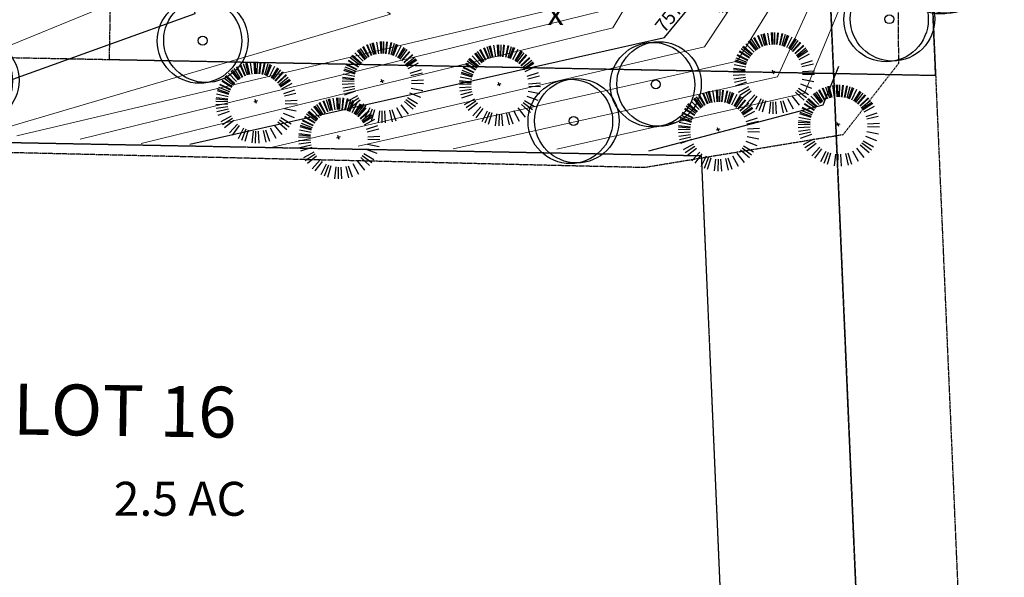
# Model space of a CAD drawing. Extents: x 3444 to 6690, y 1789 to 3530.
# Drawn here: x 5648 to 5938, y 2760 to 2924 of the extents above; entities that cross this region are included whole.
import ezdxf

# ---------------------------------------------------------------- set-up
doc = ezdxf.new("R2010")
doc.units = 0
doc.header["$MEASUREMENT"] = 0
for name, pattern in [('DASHED2', [0.375, 0.25, -0.125]), ('HIDDEN', [0.375, 0.25, -0.125]), ('HIDDEN2', [0.1875, 0.125, -0.0625]), ('PHANTOM2', [1.25, 0.625, -0.125, 0.125, -0.125, 0.125, -0.125])]:
    doc.linetypes.add(name, pattern=pattern)
for name, color, linetype in [('081702 new$0$L-PLNT_BDF-FOL', 252, 'Continuous'), ('081702 new$0$L-PLNT_CNF-FOL', 252, 'Continuous'), ('081702 new$0$LRA-PLANTS', 252, 'Continuous'), ('cont-ind', 6, 'Continuous'), ('cont-pond-nml', 3, 'Continuous'), ('limit of disturbance', 7, 'DASHED2'), ('lot lines', 6, 'PHANTOM2'), ('lra-esmt', 2, 'DASHED2'), ('lra-row', 5, 'PHANTOM2'), ('lra-setbacks', 3, 'HIDDEN2'), ('p-lot txt size', 2, 'Continuous'), ('pr-lot txt no', 2, 'Continuous'), ('pr-setback', 2, 'HIDDEN'), ('pr-spot els', 2, 'Continuous'), ('PROPERTY-LINES', 6, 'PHANTOM2')]:
    doc.layers.add(name, color=color, linetype=linetype)
doc.layers.add('cont-nml', color=2, linetype='Continuous', lineweight=0)
doc.styles.add('Arial', font='arial.ttf', dxfattribs={"height": 12.5})
doc.styles.add('L70', font='simplex.shx', dxfattribs={"height": 7})
doc.styles.add('l80', font='simplex.shx', dxfattribs={"height": 4})

# ---------------------------------------------------------------- blocks, each defined once
blk = doc.blocks.new('081702 new$0$CNSP05')
for p, q in [((-0.022, 0), (0.026, 0)), ((0, 0.025), (0, -0.025))]:
    blk.add_line(p, q)
at = {"layer": '081702 new$0$L-PLNT_CNF-FOL', "color": 0}
for p, q in [((-0.122, 0.348), (-0.17, 0.486)), ((-0.062, 0.363), (-0.086, 0.507)), ((0, 0.368), (0, 0.514)), ((0.031, 0.366), (0.045, 0.512)), ((0.091, 0.355), (0.13, 0.496)), ((-0.229, 0.288), (-0.322, 0.4)), ((-0.204, 0.306), (-0.287, 0.427)), ((-0.178, 0.323), (-0.25, 0.45)), ((0.121, 0.345), (0.172, 0.482)), ((0.149, 0.333), (0.212, 0.465)), ((0.202, 0.302), (0.287, 0.421)), ((0.226, 0.283), (0.321, 0.394)), ((0.249, 0.262), (0.353, 0.364)), ((-0.309, 0.195), (-0.435, 0.269)), ((-0.273, 0.245), (-0.384, 0.339)), ((0.288, 0.214), (0.408, 0.296)), ((0.304, 0.188), (0.431, 0.259)), ((-0.345, 0.11), (-0.486, 0.149)), ((-0.336, 0.139), (-0.472, 0.19)), ((0.33, 0.131), (0.467, 0.18)), ((0.339, 0.102), (0.48, 0.138)), ((-0.358, 0.018), (-0.504, 0.019)), ((-0.357, 0.049), (-0.502, 0.063)), ((0.345, 0.072), (0.489, 0.096)), ((0.35, 0.01), (0.496, 0.009)), ((-0.354, -0.044), (-0.498, -0.068)), ((-0.347, -0.074), (-0.489, -0.11)), ((-0.344, -0.086), (-0.484, -0.127)), ((-0.338, -0.103), (-0.476, -0.152)), ((0.327, -0.111), (0.464, -0.162)), ((0.337, -0.082), (0.477, -0.121)), ((0.344, -0.051), (0.487, -0.078)), ((0.348, -0.021), (0.493, -0.035)), ((-0.329, -0.126), (-0.463, -0.184)), ((-0.327, -0.132), (-0.46, -0.192)), ((-0.313, -0.16), (-0.44, -0.231)), ((-0.31, -0.165), (-0.436, -0.239)), ((-0.297, -0.186), (-0.417, -0.268)), ((-0.286, -0.201), (-0.402, -0.29)), ((-0.278, -0.211), (-0.391, -0.303)), ((-0.258, -0.234), (-0.362, -0.336)), ((-0.258, -0.234), (-0.362, -0.336)), ((0.243, -0.239), (0.345, -0.343)), ((0.248, -0.235), (0.352, -0.337)), ((0.264, -0.217), (0.375, -0.311)), ((0.276, -0.202), (0.392, -0.291)), ((0.284, -0.192), (0.402, -0.277)), ((0.3, -0.167), (0.426, -0.241)), ((0.3, -0.167), (0.426, -0.241)), ((0.315, -0.139), (0.447, -0.202)), ((0.32, -0.128), (0.454, -0.186)), ((-0.235, -0.255), (-0.33, -0.366)), ((-0.225, -0.263), (-0.316, -0.377)), ((-0.211, -0.274), (-0.295, -0.393)), ((-0.19, -0.288), (-0.266, -0.412)), ((-0.185, -0.291), (-0.259, -0.416)), ((-0.158, -0.305), (-0.22, -0.437)), ((-0.152, -0.308), (-0.213, -0.441)), ((-0.129, -0.317), (-0.18, -0.454)), ((-0.112, -0.324), (-0.156, -0.463)), ((-0.1, -0.327), (-0.139, -0.468)), ((-0.07, -0.334), (-0.096, -0.477)), ((-0.07, -0.334), (-0.096, -0.477)), ((-0.039, -0.338), (-0.053, -0.484)), ((-0.027, -0.339), (-0.036, -0.485)), ((-0.008, -0.34), (-0.01, -0.486)), ((0.016, -0.34), (0.025, -0.485)), ((0.023, -0.339), (0.034, -0.485)), ((0.053, -0.335), (0.077, -0.479)), ((0.059, -0.334), (0.086, -0.478)), ((0.084, -0.329), (0.12, -0.47)), ((0.101, -0.324), (0.145, -0.463)), ((0.113, -0.32), (0.162, -0.458)), ((0.142, -0.309), (0.202, -0.441)), ((0.142, -0.309), (0.202, -0.441)), ((0.169, -0.295), (0.241, -0.422)), ((0.18, -0.288), (0.256, -0.413)), ((0.196, -0.278), (0.278, -0.399)), ((0.215, -0.264), (0.306, -0.378)), ((0.22, -0.26), (0.313, -0.372))]:
    blk.add_line(p, q, dxfattribs=at)
blk = doc.blocks.new('081702 new$0$BLSP09')
blk.add_circle((0, 0), 0.0501)
at = {"layer": '081702 new$0$L-PLNT_BDF-FOL', "color": 0}
for centre in [(-0.021, 0.03), (0.021, -0.03)]:
    blk.add_circle(centre, 0.474, dxfattribs=at)

msp = doc.modelspace()

# ---------------------------------------------------------------- linework, layer by layer
at = {"layer": 'cont-ind'}
for points, elevation in [([(5698.33, 2887.48), (5838.15, 2918.89), (5864.25, 2950.57), (5847.49, 2965.07)], 7570), ([(5567.36, 2767.63), (5597.32, 2889.03), (5699.9, 2925.94), (5694.43, 2956.41), (5675.8, 2957.38)], 7560), ([(5833.53, 2885.44), (5884.88, 2899.02), (5889.49, 2910.42)], 7580)]:
    msp.add_lwpolyline(points, dxfattribs=dict(at, elevation=elevation))
at = {"layer": 'cont-nml'}
for points, elevation in [([(5632.5, 2888.86), (5757.43, 2925.77), (5724.3, 2950.08), (5699.97, 3008.35), (5697.04, 3004.58), (5680.78, 2976.98)], 7562), ([(5722.68, 2886.57), (5849.91, 2916.14), (5872.77, 2950.55), (5846.68, 2976.1)], 7572), ([(5747.96, 2886.84), (5859.59, 2911.84), (5882.46, 2948.94), (5858.79, 2974.44)], 7574), ([(5775.94, 2886.03), (5871.43, 2907.27), (5890.17, 2948.59), (5882.44, 2958.35)], 7576), ([(5647.39, 2889.86), (5805.66, 2927.24), (5805.66, 2948.56), (5799.79, 2955.43)], 7564), ([(5666, 2888.88), (5819.96, 2926.67), (5827.7, 2947.15), (5819.05, 2955.34)], 7576), ([(5684.03, 2887.63), (5822.98, 2921.75), (5838.07, 2947.06), (5834.04, 2954.86)], 7568), ([(5806.45, 2885.97), (5879.37, 2902.43), (5891.16, 2931.05)], 7578), ([(5553.58, 2769.63), (5582.02, 2890.64), (5671.41, 2927.19)], 7558)]:
    msp.add_lwpolyline(points, dxfattribs=dict(at, elevation=elevation))
at = {"layer": 'limit of disturbance', "flags": 128}
msp.add_lwpolyline([(4007.83, 3248.2), (4052.91, 3249.33), (4173.1, 3283.9), (4216, 3280.86), (4225.87, 3184.89), (4275.43, 2984.81), (4328.21, 2784.86), (4337.32, 2746.32), (4347.4, 2718.82), (4360.19, 2695.18), (4395.47, 2659.54), (4471.07, 2590.97, -0.130582), (4566.04, 2820.27, -0.151161), (4685.57, 2905.31), (4753.14, 2922.56), (4789.46, 2925.32), (4861.12, 2925.69), (4895.51, 2926.19), (4959.19, 2931.6), (5028.09, 2950.7), (5043.05, 2960), (5038.8, 3132.9), (5041.25, 3156.58), (5035.53, 3204.77), (5012.65, 3269.7), (5198.34, 3270.34), (5201.22, 3260.47), (5168.3, 3245.25), (5216.86, 3211.94), (5253.48, 3206.59), (5860.13, 3184.62), (5888.62, 3166.73), (5904.89, 3148.38), (5907.09, 2911.18), (5890.7, 2890.18), (5832.28, 2880.52), (5600.7, 2885.98), (5567.27, 2757.25), (5567.27, 2757.25), (5444.9, 2629.89), (5444.9, 2629.89), (5444.9, 2629.89), (5452.53, 2600.92), (5457.01, 2590.89), (5465.65, 2583.54), (5480.9, 2557.21), (5496.98, 2551.99), (5534.66, 2532.65), (5545.79, 2524.44, -0.300437), (5551.07, 2429.32, -0.282871), (5479.03, 2390.78, -0.205224), (5408.17, 2426.33, -0.295371), (5398.17, 2504.91, 0.21635), (5399.13, 2549.47, 0.050771), (5363.04, 2614.63, 0.162362), (5249.33, 2699.55, -0.008727), (5131.2, 2773.9, -0.251736), (5117.23, 2799.58, 0.166585), (5106.46, 2830.48, -0.080397), (5083.88, 2871.32, 0.391517), (5070.16, 2878.46, 0.035918), (5034.44, 2865.89, -0.085696), (4964.13, 2848.76, -0.069688), (4860.31, 2856.15, 0.079103), (4794.4, 2859.6, 0.093265), (4698.56, 2830.84, 0.155073), (4611.04, 2743.35, -0.025463), (4570.56, 2674.06, 0.191181), (4549.62, 2571.75, -0.035703), (4560.82, 2513.48, -0.148587), (4563.67, 2452.77, -0.570906), (4451.36, 2429.91, -0.314162), (4457.92, 2533.41, 0.326791), (4459.28, 2567.11), (4361.89, 2658.27), (4337.62, 2683.49), (4319.17, 2712.11), (4310.44, 2748.97), (4223.09, 3075.56), (4059.5, 3010.01), (4004.18, 3016.33), (3997.4, 3151.98)], format="xyb", close=True, dxfattribs=at)
at = {"layer": 'lot lines'}
msp.add_line((5586.61, 2914.07), (5674.54, 2912.39), dxfattribs=at)
msp.add_lwpolyline([(5679.88, 3191.52), (5674.54, 2912.39), (5918.02, 2907.72), (5905.93, 3187.19)], close=True, dxfattribs=at)
at = {"layer": 'lra-esmt'}
msp.add_line((5877.18, 3157.73), (5911.04, 2374.91), dxfattribs=at)
at = {"layer": 'lra-row'}
msp.add_line((5586.61, 2914.07), (5918.02, 2907.72), dxfattribs=at)
msp.add_line((5586.61, 2914.07), (5918.02, 2907.72), dxfattribs=at)
at = {"layer": 'lra-setbacks'}
for p, q in [((5597.06, 2888.86), (5848.98, 2884.04)), ((5848.98, 2884.04), (5856.79, 2703.41))]:
    msp.add_line(p, q, dxfattribs=at)
at = {"layer": 'pr-setback'}
msp.add_lwpolyline([(5911.04, 2374.91), (5877.18, 3157.73), (5020.65, 3174.14)], dxfattribs=at)
msp.add_lwpolyline([(5848.98, 2884.04), (5856.79, 2703.41), (5596.73, 2692.16), (5537.18, 2826.53), (5597.06, 2888.86)], close=True, dxfattribs=at)
at = {"layer": 'PROPERTY-LINES'}
for p, q in [((5905.93, 3187.19), (5918.02, 2907.72)), ((5918.02, 2907.72), (5927.16, 2696.44))]:
    msp.add_line(p, q, dxfattribs=at)

# ---------------------------------------------------------------- block references
at = {"layer": '081702 new$0$LRA-PLANTS'}
for name, p, xscale, yscale, zscale, rotation in [('081702 new$0$BLSP09', (5920.38, 2938.35), 26.24998950026358, 26.24998950026358, 4.374998250000001, 61.000000000775), ('081702 new$0$CNSP05', (5855.43, 2938.48), 23.93999042418993, 23.93999042418993, 3.989998404, 198.9999999996654), ('081702 new$0$BLSP09', (5904.39, 2924.25), 26.24998950026358, 26.24998950026358, 4.374998250000001, 61.000000000775), ('081702 new$0$BLSP09', (5702.11, 2917.93), 26.24998950026358, 26.24998950026358, 4.374998250000001, 61.000000000775), ('081702 new$0$BLSP09', (5634.6, 2906.09), 26.24998950026358, 26.24998950026358, 4.374998250000001, 61.000000000775), ('081702 new$0$BLSP09', (5835.59, 2905.06), 26.24998950026358, 26.24998950026358, 4.374998250000001, 61.000000000775), ('081702 new$0$CNSP05', (5870.17, 2908.63), 23.93999042418993, 23.93999042418993, 3.989998404, 198.9999999996654), ('081702 new$0$CNSP05', (5754.98, 2905.96), 23.93999042418993, 23.93999042418993, 3.989998404, 198.9999999996654), ('081702 new$0$CNSP05', (5789.47, 2905.04), 23.93999042418993, 23.93999042418993, 3.989998404, 198.9999999996654), ('081702 new$0$CNSP05', (5717.74, 2899.98), 23.93999042418993, 23.93999042418993, 3.989998404, 198.9999999996654), ('081702 new$0$BLSP09', (5811.37, 2894.24), 26.24998950026358, 26.24998950026358, 4.374998250000001, 61.000000000775), ('081702 new$0$CNSP05', (5853.99, 2891.72), 23.93999042418993, 23.93999042418993, 3.989998404, 198.9999999996654), ('081702 new$0$CNSP05', (5889.29, 2893.19), 23.93999042418993, 23.93999042418993, 3.989998404, 198.9999999996654), ('081702 new$0$CNSP05', (5742.11, 2889.42), 23.93999042418993, 23.93999042418993, 3.989998404, 198.9999999996654)]:
    msp.add_blockref(name, p, dxfattribs=dict(at, xscale=xscale, yscale=yscale, zscale=zscale, rotation=rotation))

# ---------------------------------------------------------------- texts
at = {"layer": 'cont-pond-nml', "style": 'l80'}
msp.add_text('7570', height=4, rotation=51.3099, dxfattribs=at).set_placement((5838.14, 2919.98))
at = {"layer": 'p-lot txt size', "style": 'Arial'}
msp.add_text('2.5 AC', height=10, dxfattribs=at).set_placement((5675.91, 2777.95))
at = {"layer": 'pr-lot txt no', "style": 'Arial'}
msp.add_text('LOT 16', height=15, rotation=359.1378, dxfattribs=at).set_placement((5646.15, 2801.9))
at = {"layer": 'pr-spot els', "style": 'L70'}
msp.add_text('x', height=7, dxfattribs=at).set_placement((5803.7, 2922.58))

doc.saveas('drawing.dxf')
